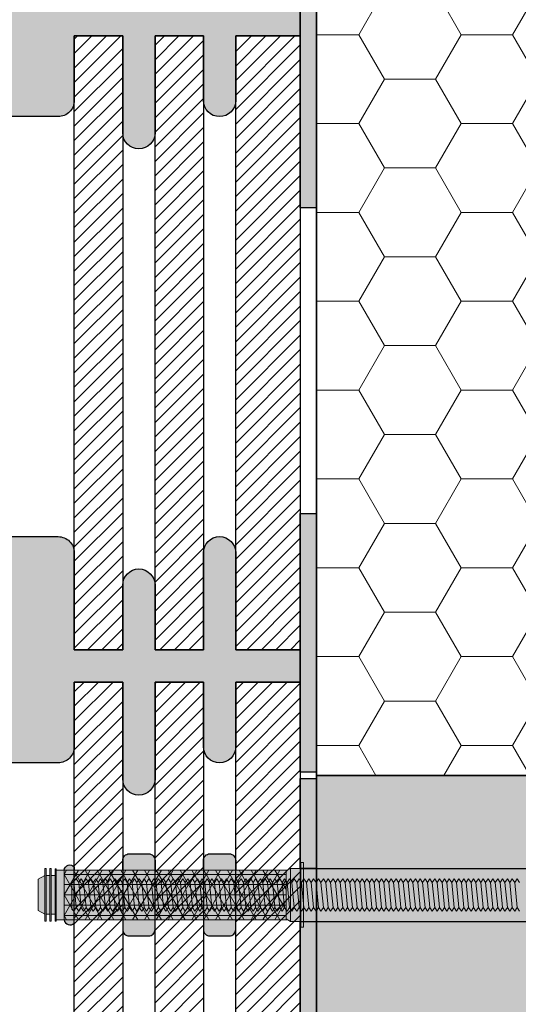
# Model space of a CAD drawing. Extents: x 0 to 1050, y 0 to 1485.
# Drawn here: x 268 to 423, y 759 to 1063 of the extents above; entities that cross this region are included whole.
import ezdxf

# ---------------------------------------------------------------- set-up
doc = ezdxf.new("R2010")
doc.units = 0
doc.layers.get('0').update_dxf_attribs({"linetype": 'CONTINUOUS'})
for name, color, linetype, lineweight in [('20-ANSICHT-10', 8, 'CONTINUOUS', 9), ('22-ANSICHT-25', 1, 'CONTINUOUS', 25), ('23-ANSICHT-35', 2, 'CONTINUOUS', 35), ('70-SCHRAFFUR-10', 255, 'CONTINUOUS', 9), ('71-SCHRAFFUR-18', 3, 'CONTINUOUS', 18)]:
    doc.layers.add(name, color=color, linetype=linetype, lineweight=lineweight)

# ---------------------------------------------------------------- blocks, each defined once
blk = doc.blocks.new('Injektions-Ankerhülse FIS H 16x75 M')
at = {"layer": '70-SCHRAFFUR-10'}
blk.add_hatch(color=256, dxfattribs=at).paths.add_polyline_path([(0, 10), (-0.8, 10), (-0.96, 8.2), (-4, 8.2), (-4.87, 7.7), (-76.6, 7.7), (-76.6, 8.1), (-76.9, 8.1), (-76.9, 6), (-78.1, 6), (-78.1, 8.15), (-78.5, 8.15), (-78.5, 6), (-79.7, 6), (-79.7, 8.15), (-80.1, 8.15), (-80.1, 6), (-82.1, 4.85), (-82.1, -4.85), (-80.1, -6), (-80.1, -8.15), (-79.7, -8.15), (-79.7, -6), (-78.5, -6), (-78.5, -8.15), (-78.1, -8.15), (-78.1, -6), (-76.9, -6), (-76.9, -8.1), (-76.6, -8.1), (-76.6, -7.7), (-4.87, -7.7), (-4, -8.2), (-0.96, -8.2), (-0.8, -10), (0, -10)])
at = {"layer": '20-ANSICHT-10'}
for p, q in [((-0.96, 8.2), (-0.8, 10)), ((-0.8, 10), (-0.8, -10)), ((0, 10), (-0.8, 10)), ((0, -10), (0, 10)), ((-79.7, 8.15), (-80.1, 8.15)), ((-80.1, 8.15), (-80.1, 6)), ((-79.7, 6), (-79.7, 8.15)), ((-78.1, 8.15), (-78.5, 8.15)), ((-78.5, 8.15), (-78.5, 6)), ((-78.1, 6), (-78.1, 8.15)), ((-76.6, 8.1), (-76.9, 8.1)), ((-76.9, 8.1), (-76.9, 6)), ((-76.6, -8.1), (-76.6, 8.1)), ((-76.6, 7.7), (-74.1, 7.7)), ((-74.1, 7.7), (-4.87, 7.7)), ((-74.1, 7.7), (-74.1, -7.7)), ((-73.32, 7.7), (-74.1, 6.35)), ((-74.1, -6.35), (-65.99, 7.7)), ((-74.1, 0), (-69.65, 7.7)), ((-74.1, 7.7), (-74.1, 0)), ((-74.1, 6.35), (-5.39, 6.35)), ((-65.99, -7.7), (-74.1, 6.35)), ((-62.32, -7.7), (-71.21, 7.7)), ((-62.32, 7.7), (-71.21, -7.7)), ((-58.66, -7.7), (-67.55, 7.7)), ((-58.66, 7.7), (-67.55, -7.7)), ((-54.99, -7.7), (-63.88, 7.7)), ((-63.88, -7.7), (-54.99, 7.7)), ((-51.32, -7.7), (-60.21, 7.7)), ((-51.32, 7.7), (-60.21, -7.7)), ((-47.66, 7.7), (-56.55, -7.7)), ((-56.55, 7.7), (-47.66, -7.7)), ((-43.99, 7.7), (-52.88, -7.7)), ((-52.88, 7.7), (-43.99, -7.7)), ((-40.33, 7.7), (-49.22, -7.7)), ((-40.33, -7.7), (-49.22, 7.7)), ((-36.66, 7.7), (-45.55, -7.7)), ((-36.66, -7.7), (-45.55, 7.7)), ((-41.88, -7.7), (-32.99, 7.7)), ((-41.88, 7.7), (-32.99, -7.7)), ((-38.22, -7.7), (-29.33, 7.7)), ((-29.33, -7.7), (-38.22, 7.7)), ((-25.66, -7.7), (-34.55, 7.7)), ((-25.66, 7.7), (-34.55, -7.7)), ((-21.99, -7.7), (-30.89, 7.7)), ((-21.99, 7.7), (-30.89, -7.7)), ((-18.33, -7.7), (-27.22, 7.7)), ((-27.22, -7.7), (-18.33, 7.7)), ((-14.66, -7.7), (-23.55, 7.7)), ((-14.66, 7.7), (-23.55, -7.7)), ((-11, 7.7), (-19.89, -7.7)), ((-19.89, 7.7), (-11, -7.7)), ((-7.33, 7.7), (-16.22, -7.7)), ((-16.22, 7.7), (-7.33, -7.7)), ((-5.39, -4.72), (-12.55, 7.7)), ((-5.39, 1.63), (-8.89, 7.7)), ((-4, 8.2), (-5.39, 7.4)), ((-5.39, 7.4), (-5.39, -7.4)), ((-4, -8.2), (-4, 8.2)), ((-0.96, 8.2), (-4, 8.2)), ((-0.96, -8.2), (-0.96, 8.2)), ((-0.96, -8.2), (-0.96, 8.2)), ((-80.1, 6), (-82.1, 4.85)), ((-82.1, -4.85), (-82.1, 4.85)), ((-82.1, 4.85), (-82.1, -4.85)), ((-80.1, 6), (-80.1, 0)), ((-79.7, 0), (-79.7, 6)), ((-78.5, 6), (-79.7, 6)), ((-78.5, 6), (-78.5, 0)), ((-76.9, 6), (-78.1, 6)), ((-78.1, 6), (-78.1, 0)), ((-76.9, -6), (-76.9, 6)), ((-74.1, 3.18), (-5.39, 3.18)), ((-5.39, 4.72), (-12.55, -7.7)), ((-5.39, 0), (-74.1, 0)), ((-80.1, 0), (-80.1, -6)), ((-79.7, -6), (-79.7, 0)), ((-78.5, 0), (-78.5, -6)), ((-78.1, 0), (-78.1, -6)), ((-74.1, 0), (-69.65, -7.7)), ((-5.39, -1.63), (-8.89, -7.7)), ((-80.1, -6), (-82.1, -4.85)), ((-80.1, -6), (-80.1, -8.15)), ((-78.5, -6), (-79.7, -6)), ((-79.7, -8.15), (-79.7, -6)), ((-78.5, -6), (-78.5, -8.15)), ((-78.1, -6), (-76.9, -6)), ((-78.1, -8.15), (-78.1, -6)), ((-76.9, -6), (-76.9, -8.1)), ((-5.39, -3.18), (-74.1, -3.18)), ((-80.1, -8.15), (-79.7, -8.15)), ((-78.5, -8.15), (-78.1, -8.15)), ((-76.9, -8.1), (-76.6, -8.1)), ((-74.1, -7.7), (-76.6, -7.7)), ((-73.32, -7.7), (-74.1, -6.35)), ((-74.1, -6.35), (-5.39, -6.35)), ((-74.1, -7.7), (-4.87, -7.7)), ((-5.39, -7.4), (-4, -8.2)), ((-4, -8.2), (-0.96, -8.2)), ((-0.8, -10), (-0.96, -8.2)), ((-0.8, -10), (0, -10))]:
    blk.add_line(p, q, dxfattribs=at)
blk.add_lwpolyline([(-82.1, -4.85), (-82.1, 4.85)], dxfattribs=at)
blk = doc.blocks.new('Injektions-Gewindestange M10xL310 mit Mutter')
at = {"layer": '70-SCHRAFFUR-10'}
blk.add_hatch(color=256, dxfattribs=at).paths.add_polyline_path([(-295.73, -4.38), (-295.73, 3.63), (-294.37, 5), (-293.62, 3.87), (-292.87, 5), (-292.12, 3.87), (-291.37, 5), (-290.62, 3.87), (-289.87, 5), (-289.12, 3.87), (-288.37, 5), (-287.62, 3.87), (-286.87, 5), (-286.12, 3.87), (-285.37, 5), (-284.62, 3.87), (-283.87, 5), (-283.12, 3.87), (-282.37, 5), (-281.62, 3.87), (-280.87, 5), (-280.12, 3.87), (-279.37, 5), (-278.62, 3.87), (-277.87, 5), (-277.12, 3.87), (-276.37, 5), (-275.62, 3.87), (-274.87, 5), (-274.12, 3.87), (-273.37, 5), (-272.62, 3.87), (-271.87, 5), (-271.12, 3.87), (-270.37, 5), (-269.62, 3.87), (-268.87, 5), (-268.12, 3.87), (-267.37, 5), (-266.62, 3.87), (-265.87, 5), (-265.12, 3.87), (-264.37, 5), (-263.62, 3.87), (-262.87, 5), (-262.12, 3.87), (-261.37, 5), (-260.62, 3.87), (-259.87, 5), (-259.12, 3.87), (-258.37, 5), (-257.62, 3.87), (-256.87, 5), (-256.12, 3.87), (-255.37, 5), (-254.62, 3.87), (-253.87, 5), (-253.12, 3.87), (-252.37, 5), (-251.62, 3.87), (-250.87, 5), (-250.12, 3.87), (-249.37, 5), (-248.62, 3.87), (-247.87, 5), (-247.12, 3.87), (-246.37, 5), (-245.62, 3.87), (-244.87, 5), (-244.12, 3.87), (-243.37, 5), (-242.62, 3.87), (-241.87, 5), (-241.12, 3.87), (-240.37, 5), (-239.62, 3.87), (-238.87, 5), (-238.12, 3.87), (-237.37, 5), (-236.62, 3.87), (-235.87, 5), (-235.12, 3.87), (-234.37, 5), (-233.62, 3.87), (-232.87, 5), (-232.12, 3.87), (-231.37, 5), (-230.62, 3.87), (-229.87, 5), (-229.12, 3.87), (-228.37, 5), (-227.62, 3.87), (-226.87, 5), (-226.12, 3.87), (-225.37, 5), (-224.62, 3.87), (-223.87, 5), (-223.12, 3.87), (-222.37, 5), (-221.62, 3.87), (-220.87, 5), (-220.12, 3.87), (-219.37, 5), (-218.62, 3.87), (-217.87, 5), (-217.12, 3.87), (-216.37, 5), (-215.62, 3.87), (-214.87, 5), (-214.12, 3.87), (-213.37, 5), (-212.62, 3.87), (-211.87, 5), (-211.12, 3.87), (-210.37, 5), (-209.62, 3.87), (-208.87, 5), (-208.12, 3.87), (-207.37, 5), (-206.62, 3.87), (-205.87, 5), (-205.12, 3.87), (-204.37, 5), (-203.62, 3.87), (-202.87, 5), (-202.12, 3.87), (-201.37, 5), (-200.62, 3.87), (-199.87, 5), (-199.12, 3.87), (-198.37, 5), (-197.62, 3.87), (-196.87, 5), (-196.12, 3.87), (-195.37, 5), (-194.62, 3.87), (-193.87, 5), (-193.12, 3.87), (-192.37, 5), (-191.62, 3.87), (-190.87, 5), (-190.12, 3.87), (-189.37, 5), (-188.62, 3.87), (-187.87, 5), (-187.12, 3.87), (-186.37, 5), (-185.62, 3.87), (-184.87, 5), (-184.12, 3.87), (-183.37, 5), (-182.62, 3.87), (-181.87, 5), (-181.12, 3.87), (-180.37, 5), (-179.62, 3.87), (-178.87, 5), (-178.12, 3.87), (-177.37, 5), (-176.62, 3.87), (-175.87, 5), (-175.12, 3.87), (-174.37, 5), (-173.62, 3.87), (-172.87, 5), (-172.12, 3.87), (-171.37, 5), (-170.62, 3.87), (-169.87, 5), (-169.12, 3.87), (-168.37, 5), (-167.62, 3.87), (-166.87, 5), (-166.12, 3.87), (-165.37, 5), (-164.62, 3.87), (-163.87, 5), (-163.12, 3.87), (-162.37, 5), (-161.62, 3.87), (-160.87, 5), (-160.12, 3.87), (-159.37, 5), (-158.62, 3.87), (-157.87, 5), (-157.12, 3.87), (-156.37, 5), (-155.62, 3.87), (-154.87, 5), (-154.12, 3.87), (-153.37, 5), (-152.62, 3.87), (-151.87, 5), (-151.12, 3.87), (-150.37, 5), (-149.62, 3.87), (-148.87, 5), (-148.12, 3.87), (-147.37, 5), (-146.62, 3.87), (-145.87, 5), (-145.12, 3.87), (-144.37, 5), (-143.62, 3.87), (-142.87, 5), (-142.12, 3.87), (-141.37, 5), (-140.62, 3.87), (-139.87, 5), (-139.12, 3.87), (-138.37, 5), (-137.62, 3.87), (-136.87, 5), (-136.12, 3.87), (-135.37, 5), (-134.62, 3.87), (-133.87, 5), (-133.12, 3.87), (-132.37, 5), (-131.62, 3.87), (-130.87, 5), (-130.12, 3.87), (-129.37, 5), (-128.62, 3.87), (-127.87, 5), (-127.12, 3.87), (-126.37, 5), (-125.62, 3.87), (-124.87, 5), (-124.12, 3.87), (-123.37, 5), (-122.62, 3.87), (-121.87, 5), (-121.12, 3.87), (-120.37, 5), (-119.62, 3.87), (-118.87, 5), (-118.12, 3.87), (-117.37, 5), (-116.62, 3.87), (-115.87, 5), (-115.12, 3.87), (-114.37, 5), (-113.62, 3.87), (-112.87, 5), (-112.12, 3.87), (-111.37, 5), (-110.62, 3.87), (-109.87, 5), (-109.12, 3.87), (-108.37, 5), (-107.62, 3.87), (-106.87, 5), (-106.12, 3.87), (-105.37, 5), (-104.62, 3.87), (-103.87, 5), (-103.12, 3.87), (-102.37, 5), (-101.62, 3.87), (-100.87, 5), (-100.12, 3.87), (-99.37, 5), (-98.62, 3.87), (-97.87, 5), (-97.12, 3.87), (-96.37, 5), (-95.62, 3.87), (-94.87, 5), (-94.12, 3.87), (-93.37, 5), (-92.62, 3.87), (-91.87, 5), (-91.12, 3.87), (-90.37, 5), (-89.62, 3.87), (-88.87, 5), (-88.12, 3.87), (-87.37, 5), (-86.62, 3.87), (-85.87, 5), (-85.12, 3.87), (-84.37, 5), (-83.62, 3.87), (-82.87, 5), (-82.12, 3.87), (-81.37, 5), (-80.62, 3.87), (-79.87, 5), (-79.12, 3.87), (-78.37, 5), (-77.62, 3.87), (-76.87, 5), (-76.12, 3.87), (-75.37, 5), (-74.62, 3.87), (-73.87, 5), (-73.12, 3.87), (-72.37, 5), (-71.62, 3.87), (-70.87, 5), (-70.12, 3.87), (-69.37, 5), (-68.62, 3.87), (-67.87, 5), (-67.12, 3.87), (-66.37, 5), (-65.62, 3.87), (-64.87, 5), (-64.12, 3.87), (-63.37, 5), (-62.62, 3.87), (-61.87, 5), (-61.12, 3.87), (-60.37, 5), (-59.62, 3.87), (-58.87, 5), (-58.12, 3.87), (-57.37, 5), (-56.62, 3.87), (-55.87, 5), (-55.12, 3.87), (-54.37, 5), (-53.62, 3.87), (-52.87, 5), (-52.12, 3.87), (-51.37, 5), (-50.62, 3.87), (-49.87, 5), (-49.12, 3.87), (-48.37, 5), (-47.62, 3.87), (-46.87, 5), (-46.12, 3.87), (-45.37, 5), (-44.62, 3.87), (-43.87, 5), (-43.12, 3.87), (-42.37, 5), (-41.62, 3.87), (-40.87, 5), (-40.12, 3.87), (-39.37, 5), (-38.62, 3.87), (-37.87, 5), (-37.12, 3.87), (-36.37, 5), (-35.62, 3.87), (-34.87, 5), (-34.12, 3.87), (-33.37, 5), (-32.62, 3.87), (-31.87, 5), (-31.12, 3.87), (-30.37, 5), (-29.62, 3.87), (-28.87, 5), (-28.12, 3.87), (-27.37, 5), (-26.62, 3.87), (-25.87, 5), (-25.12, 3.87), (-24.37, 5), (-23.62, 3.87), (-22.87, 5), (-22.12, 3.87), (-21.37, 5), (-20.62, 3.87), (-19.87, 5), (-19.12, 3.87), (-18.37, 5), (-17.62, 3.87), (-16.87, 5), (-16.12, 3.87), (-15.37, 5), (-14.62, 3.87), (-13.87, 5), (-13.12, 3.87), (-12.37, 5), (-11.62, 3.87), (-10.87, 5), (-10.12, 3.87), (-9.37, 5), (-8.62, 3.87), (-7.87, 5), (-7.12, 3.87), (-6.37, 5), (-5.62, 3.87), (-4.87, 5), (-4.12, 3.87), (-3.37, 5), (-2.62, 3.87), (-1.87, 5), (-1.12, 3.87), (-0.37, 5), (0.38, 3.87), (1.13, 5), (1.88, 3.87), (2.63, 5), (3.38, 3.87), (4.13, 5), (4.88, 3.87), (5.63, 5), (6.38, 3.87), (7.13, 5), (7.88, 3.87), (8.63, 5), (9.38, 3.87), (10.13, 5), (10.88, 3.87), (11.63, 5), (12.38, 3.87), (13.13, 5), (14.27, 3.87), (14.27, -4.62), (13.88, -5), (13.13, -3.87), (12.38, -5), (11.63, -3.87), (10.88, -5), (10.13, -3.87), (9.38, -5), (8.63, -3.87), (7.88, -5), (7.13, -3.87), (6.38, -5), (5.63, -3.87), (4.88, -5), (4.13, -3.87), (3.38, -5), (2.63, -3.87), (1.88, -5), (1.13, -3.87), (0.38, -5), (-0.37, -3.87), (-1.12, -5), (-1.87, -3.87), (-2.62, -5), (-3.37, -3.87), (-4.12, -5), (-4.87, -3.87), (-5.62, -5), (-6.37, -3.87), (-7.12, -5), (-7.87, -3.87), (-8.62, -5), (-9.37, -3.87), (-10.12, -5), (-10.87, -3.87), (-11.62, -5), (-12.37, -3.87), (-13.12, -5), (-13.87, -3.87), (-14.62, -5), (-15.37, -3.87), (-16.12, -5), (-16.87, -3.87), (-17.62, -5), (-18.37, -3.87), (-19.12, -5), (-19.87, -3.87), (-20.62, -5), (-21.37, -3.87), (-22.12, -5), (-22.87, -3.87), (-23.62, -5), (-24.37, -3.87), (-25.12, -5), (-25.87, -3.87), (-26.62, -5), (-27.37, -3.87), (-28.12, -5), (-28.87, -3.87), (-29.62, -5), (-30.37, -3.87), (-31.12, -5), (-31.87, -3.87), (-32.62, -5), (-33.37, -3.87), (-34.12, -5), (-34.87, -3.87), (-35.62, -5), (-36.37, -3.87), (-37.12, -5), (-37.87, -3.87), (-38.62, -5), (-39.37, -3.87), (-40.12, -5), (-40.87, -3.87), (-41.62, -5), (-42.37, -3.87), (-43.12, -5), (-43.87, -3.87), (-44.62, -5), (-45.37, -3.87), (-46.12, -5), (-46.87, -3.87), (-47.62, -5), (-48.37, -3.87), (-49.12, -5), (-49.87, -3.87), (-50.62, -5), (-51.37, -3.87), (-52.12, -5), (-52.87, -3.87), (-53.62, -5), (-54.37, -3.87), (-55.12, -5), (-55.87, -3.87), (-56.62, -5), (-57.37, -3.87), (-58.12, -5), (-58.87, -3.87), (-59.62, -5), (-60.37, -3.87), (-61.12, -5), (-61.87, -3.87), (-62.62, -5), (-63.37, -3.87), (-64.12, -5), (-64.87, -3.87), (-65.62, -5), (-66.37, -3.87), (-67.12, -5), (-67.87, -3.87), (-68.62, -5), (-69.37, -3.87), (-70.12, -5), (-70.87, -3.87), (-71.62, -5), (-72.37, -3.87), (-73.12, -5), (-73.87, -3.87), (-74.62, -5), (-75.37, -3.87), (-76.12, -5), (-76.87, -3.87), (-77.62, -5), (-78.37, -3.87), (-79.12, -5), (-79.87, -3.87), (-80.62, -5), (-81.37, -3.87), (-82.12, -5), (-82.87, -3.87), (-83.62, -5), (-84.37, -3.87), (-85.12, -5), (-85.87, -3.87), (-86.62, -5), (-87.37, -3.87), (-88.12, -5), (-88.87, -3.87), (-89.62, -5), (-90.37, -3.87), (-91.12, -5), (-91.87, -3.87), (-92.62, -5), (-93.37, -3.87), (-94.12, -5), (-94.87, -3.87), (-95.62, -5), (-96.37, -3.87), (-97.12, -5), (-97.87, -3.87), (-98.62, -5), (-99.37, -3.87), (-100.12, -5), (-100.87, -3.87), (-101.62, -5), (-102.37, -3.87), (-103.12, -5), (-103.87, -3.87), (-104.62, -5), (-105.37, -3.87), (-106.12, -5), (-106.87, -3.87), (-107.62, -5), (-108.37, -3.87), (-109.12, -5), (-109.87, -3.87), (-110.62, -5), (-111.37, -3.87), (-112.12, -5), (-112.87, -3.87), (-113.62, -5), (-114.37, -3.87), (-115.12, -5), (-115.87, -3.87), (-116.62, -5), (-117.37, -3.87), (-118.12, -5), (-118.87, -3.87), (-119.62, -5), (-120.37, -3.87), (-121.12, -5), (-121.87, -3.87), (-122.62, -5), (-123.37, -3.87), (-124.12, -5), (-124.87, -3.87), (-125.62, -5), (-126.37, -3.87), (-127.12, -5), (-127.87, -3.87), (-128.62, -5), (-129.37, -3.87), (-130.12, -5), (-130.87, -3.87), (-131.62, -5), (-132.37, -3.87), (-133.12, -5), (-133.87, -3.87), (-134.62, -5), (-135.37, -3.87), (-136.12, -5), (-136.87, -3.87), (-137.62, -5), (-138.37, -3.87), (-139.12, -5), (-139.87, -3.87), (-140.62, -5), (-141.37, -3.87), (-142.12, -5), (-142.87, -3.87), (-143.62, -5), (-144.37, -3.87), (-145.12, -5), (-145.87, -3.87), (-146.62, -5), (-147.37, -3.87), (-148.12, -5), (-148.87, -3.87), (-149.62, -5), (-150.37, -3.87), (-151.12, -5), (-151.87, -3.87), (-152.62, -5), (-153.37, -3.87), (-154.12, -5), (-154.87, -3.87), (-155.62, -5), (-156.37, -3.87), (-157.12, -5), (-157.87, -3.87), (-158.62, -5), (-159.37, -3.87), (-160.12, -5), (-160.87, -3.87), (-161.62, -5), (-162.37, -3.87), (-163.12, -5), (-163.87, -3.87), (-164.62, -5), (-165.37, -3.87), (-166.12, -5), (-166.87, -3.87), (-167.62, -5), (-168.37, -3.87), (-169.12, -5), (-169.87, -3.87), (-170.62, -5), (-171.37, -3.87), (-172.12, -5), (-172.87, -3.87), (-173.62, -5), (-174.37, -3.87), (-175.12, -5), (-175.87, -3.87), (-176.62, -5), (-177.37, -3.87), (-178.12, -5), (-178.87, -3.87), (-179.62, -5), (-180.37, -3.87), (-181.12, -5), (-181.87, -3.87), (-182.62, -5), (-183.37, -3.87), (-184.12, -5), (-184.87, -3.87), (-185.62, -5), (-186.37, -3.87), (-187.12, -5), (-187.87, -3.87), (-188.62, -5), (-189.37, -3.87), (-190.12, -5), (-190.87, -3.87), (-191.62, -5), (-192.37, -3.87), (-193.12, -5), (-193.87, -3.87), (-194.62, -5), (-195.37, -3.87), (-196.12, -5), (-196.87, -3.87), (-197.62, -5), (-198.37, -3.87), (-199.12, -5), (-199.87, -3.87), (-200.62, -5), (-201.37, -3.87), (-202.12, -5), (-202.87, -3.87), (-203.62, -5), (-204.37, -3.87), (-205.12, -5), (-205.87, -3.87), (-206.62, -5), (-207.37, -3.87), (-208.12, -5), (-208.87, -3.87), (-209.62, -5), (-210.37, -3.87), (-211.12, -5), (-211.87, -3.87), (-212.62, -5), (-213.37, -3.87), (-214.12, -5), (-214.87, -3.87), (-215.62, -5), (-216.37, -3.87), (-217.12, -5), (-217.87, -3.87), (-218.62, -5), (-219.37, -3.87), (-220.12, -5), (-220.87, -3.87), (-221.62, -5), (-222.37, -3.87), (-223.12, -5), (-223.87, -3.87), (-224.62, -5), (-225.37, -3.87), (-226.12, -5), (-226.87, -3.87), (-227.62, -5), (-228.37, -3.87), (-229.12, -5), (-229.87, -3.87), (-230.62, -5), (-231.37, -3.87), (-232.12, -5), (-232.87, -3.87), (-233.62, -5), (-234.37, -3.87), (-235.12, -5), (-235.87, -3.87), (-236.62, -5), (-237.37, -3.87), (-238.12, -5), (-238.87, -3.87), (-239.62, -5), (-240.37, -3.87), (-241.12, -5), (-241.87, -3.87), (-242.62, -5), (-243.37, -3.87), (-244.12, -5), (-244.87, -3.87), (-245.62, -5), (-246.37, -3.87), (-247.12, -5), (-247.87, -3.87), (-248.62, -5), (-249.37, -3.87), (-250.12, -5), (-250.87, -3.87), (-251.62, -5), (-252.37, -3.87), (-253.12, -5), (-253.87, -3.87), (-254.62, -5), (-255.37, -3.87), (-256.12, -5), (-256.87, -3.87), (-257.62, -5), (-258.37, -3.87), (-259.12, -5), (-259.87, -3.87), (-260.62, -5), (-261.37, -3.87), (-262.12, -5), (-262.87, -3.87), (-263.62, -5), (-264.37, -3.87), (-265.12, -5), (-265.87, -3.87), (-266.62, -5), (-267.37, -3.87), (-268.12, -5), (-268.87, -3.87), (-269.62, -5), (-270.37, -3.87), (-271.12, -5), (-271.87, -3.87), (-272.62, -5), (-273.37, -3.87), (-274.12, -5), (-274.87, -3.87), (-275.62, -5), (-276.37, -3.87), (-277.12, -5), (-277.87, -3.87), (-278.62, -5), (-279.37, -3.87), (-280.12, -5), (-280.87, -3.87), (-281.62, -5), (-282.37, -3.87), (-283.12, -5), (-283.87, -3.87), (-284.62, -5), (-285.37, -3.87), (-286.12, -5), (-286.87, -3.87), (-287.62, -5), (-288.37, -3.87), (-289.12, -5), (-289.87, -3.87), (-290.62, -5), (-291.37, -3.87), (-292.12, -5), (-292.87, -3.87), (-293.62, -5), (-294.37, -3.87), (-295.12, -5)])
at = {"layer": '20-ANSICHT-10'}
for p, q in [((-295.15, 4.22), (-294.37, -3.87)), ((-293.62, 3.87), (-292.87, -3.87)), ((-292.12, 3.87), (-291.37, -3.87)), ((-290.62, 3.87), (-289.87, -3.87)), ((-289.12, 3.87), (-288.37, -3.87)), ((-287.62, 3.87), (-286.87, -3.87)), ((-286.12, 3.87), (-285.37, -3.87)), ((-284.62, 3.87), (-283.87, -3.87)), ((-283.12, 3.87), (-282.37, -3.87)), ((-281.62, 3.87), (-280.87, -3.87)), ((-280.12, 3.87), (-279.37, -3.87)), ((-278.62, 3.87), (-277.87, -3.87)), ((-277.12, 3.87), (-276.37, -3.87)), ((-275.62, 3.87), (-274.87, -3.87)), ((-274.12, 3.87), (-273.37, -3.87)), ((-272.62, 3.87), (-271.87, -3.87)), ((-271.12, 3.87), (-270.37, -3.87)), ((-269.62, 3.87), (-268.87, -3.87)), ((-268.12, 3.87), (-267.37, -3.87)), ((-266.62, 3.87), (-265.87, -3.87)), ((-265.12, 3.87), (-264.37, -3.87)), ((-263.62, 3.87), (-262.87, -3.87)), ((-262.12, 3.87), (-261.37, -3.87)), ((-260.62, 3.87), (-259.87, -3.87)), ((-259.12, 3.87), (-258.37, -3.87)), ((-257.62, 3.87), (-256.87, -3.87)), ((-256.12, 3.87), (-255.37, -3.87)), ((-254.62, 3.87), (-253.87, -3.87)), ((-253.12, 3.87), (-252.37, -3.87)), ((-251.62, 3.87), (-250.87, -3.87)), ((-250.12, 3.87), (-249.37, -3.87)), ((-248.62, 3.87), (-247.87, -3.87)), ((-247.12, 3.87), (-246.37, -3.87)), ((-245.62, 3.87), (-244.87, -3.87)), ((-244.12, 3.87), (-243.37, -3.87)), ((-242.62, 3.87), (-241.87, -3.87)), ((-241.12, 3.87), (-240.37, -3.87)), ((-239.62, 3.87), (-238.87, -3.87)), ((-238.12, 3.87), (-237.37, -3.87)), ((-236.62, 3.87), (-235.87, -3.87)), ((-235.12, 3.87), (-234.37, -3.87)), ((-233.62, 3.87), (-232.87, -3.87)), ((-232.12, 3.87), (-231.37, -3.87)), ((-230.62, 3.87), (-229.87, -3.87)), ((-229.12, 3.87), (-228.37, -3.87)), ((-227.62, 3.87), (-226.87, -3.87)), ((-226.12, 3.87), (-225.37, -3.87)), ((-224.62, 3.87), (-223.87, -3.87)), ((-223.12, 3.87), (-222.37, -3.87)), ((-221.62, 3.87), (-220.87, -3.87)), ((-220.12, 3.87), (-219.37, -3.87)), ((-218.62, 3.87), (-217.87, -3.87)), ((-217.12, 3.87), (-216.37, -3.87)), ((-215.62, 3.87), (-214.87, -3.87)), ((-214.12, 3.87), (-213.37, -3.87)), ((-212.62, 3.87), (-211.87, -3.87)), ((-211.12, 3.87), (-210.37, -3.87)), ((-209.62, 3.87), (-208.87, -3.87)), ((-208.12, 3.87), (-207.37, -3.87)), ((-206.62, 3.87), (-205.87, -3.87)), ((-205.12, 3.87), (-204.37, -3.87)), ((-203.62, 3.87), (-202.87, -3.87)), ((-202.12, 3.87), (-201.37, -3.87)), ((-200.62, 3.87), (-199.87, -3.87)), ((-199.12, 3.87), (-198.37, -3.87)), ((-197.62, 3.87), (-196.87, -3.87)), ((-196.12, 3.87), (-195.37, -3.87)), ((-194.62, 3.87), (-193.87, -3.87)), ((-193.12, 3.87), (-192.37, -3.87)), ((-191.62, 3.87), (-190.87, -3.87)), ((-190.12, 3.87), (-189.37, -3.87)), ((-188.62, 3.87), (-187.87, -3.87)), ((-187.12, 3.87), (-186.37, -3.87)), ((-185.62, 3.87), (-184.87, -3.87)), ((-184.12, 3.87), (-183.37, -3.87)), ((-182.62, 3.87), (-181.87, -3.87)), ((-181.12, 3.87), (-180.37, -3.87)), ((-179.62, 3.87), (-178.87, -3.87)), ((-178.12, 3.87), (-177.37, -3.87)), ((-176.62, 3.87), (-175.87, -3.87)), ((-175.12, 3.87), (-174.37, -3.87)), ((-173.62, 3.87), (-172.87, -3.87)), ((-172.12, 3.87), (-171.37, -3.87)), ((-170.62, 3.87), (-169.87, -3.87)), ((-169.12, 3.87), (-168.37, -3.87)), ((-167.62, 3.87), (-166.87, -3.87)), ((-166.12, 3.87), (-165.37, -3.87)), ((-164.62, 3.87), (-163.87, -3.87)), ((-163.12, 3.87), (-162.37, -3.87)), ((-161.62, 3.87), (-160.87, -3.87)), ((-160.12, 3.87), (-159.37, -3.87)), ((-158.62, 3.87), (-157.87, -3.87))]:
    blk.add_line(p, q, dxfattribs=at)
blk.add_lwpolyline([(-157.12, -5), (-157.87, -3.87), (-158.62, -5), (-159.37, -3.87), (-160.12, -5), (-160.87, -3.87), (-161.62, -5), (-162.37, -3.87), (-163.12, -5), (-163.87, -3.87), (-164.62, -5), (-165.37, -3.87), (-166.12, -5), (-166.87, -3.87), (-167.62, -5), (-168.37, -3.87), (-169.12, -5), (-169.87, -3.87), (-170.62, -5), (-171.37, -3.87), (-172.12, -5), (-172.87, -3.87), (-173.62, -5), (-174.37, -3.87), (-175.12, -5), (-175.87, -3.87), (-176.62, -5), (-177.37, -3.87), (-178.12, -5), (-178.87, -3.87), (-179.62, -5), (-180.37, -3.87), (-181.12, -5), (-181.87, -3.87), (-182.62, -5), (-183.37, -3.87), (-184.12, -5), (-184.87, -3.87), (-185.62, -5), (-186.37, -3.87), (-187.12, -5), (-187.87, -3.87), (-188.62, -5), (-189.37, -3.87), (-190.12, -5), (-190.87, -3.87), (-191.62, -5), (-192.37, -3.87), (-193.12, -5), (-193.87, -3.87), (-194.62, -5), (-195.37, -3.87), (-196.12, -5), (-196.87, -3.87), (-197.62, -5), (-198.37, -3.87), (-199.12, -5), (-199.87, -3.87), (-200.62, -5), (-201.37, -3.87), (-202.12, -5), (-202.87, -3.87), (-203.62, -5), (-204.37, -3.87), (-205.12, -5), (-205.87, -3.87), (-206.62, -5), (-207.37, -3.87), (-208.12, -5), (-208.87, -3.87), (-209.62, -5), (-210.37, -3.87), (-211.12, -5), (-211.87, -3.87), (-212.62, -5), (-213.37, -3.87), (-214.12, -5), (-214.87, -3.87), (-215.62, -5), (-216.37, -3.87), (-217.12, -5), (-217.87, -3.87), (-218.62, -5), (-219.37, -3.87), (-220.12, -5), (-220.87, -3.87), (-221.62, -5), (-222.37, -3.87), (-223.12, -5), (-223.87, -3.87), (-224.62, -5), (-225.37, -3.87), (-226.12, -5), (-226.87, -3.87), (-227.62, -5), (-228.37, -3.87), (-229.12, -5), (-229.87, -3.87), (-230.62, -5), (-231.37, -3.87), (-232.12, -5), (-232.87, -3.87), (-233.62, -5), (-234.37, -3.87), (-235.12, -5), (-235.87, -3.87), (-236.62, -5), (-237.37, -3.87), (-238.12, -5), (-238.87, -3.87), (-239.62, -5), (-240.37, -3.87), (-241.12, -5), (-241.87, -3.87), (-242.62, -5), (-243.37, -3.87), (-244.12, -5), (-244.87, -3.87), (-245.62, -5), (-246.37, -3.87), (-247.12, -5), (-247.87, -3.87), (-248.62, -5), (-249.37, -3.87), (-250.12, -5), (-250.87, -3.87), (-251.62, -5), (-252.37, -3.87), (-253.12, -5), (-253.87, -3.87), (-254.62, -5), (-255.37, -3.87), (-256.12, -5), (-256.87, -3.87), (-257.62, -5), (-258.37, -3.87), (-259.12, -5), (-259.87, -3.87), (-260.62, -5), (-261.37, -3.87), (-262.12, -5), (-262.87, -3.87), (-263.62, -5), (-264.37, -3.87), (-265.12, -5), (-265.87, -3.87), (-266.62, -5), (-267.37, -3.87), (-268.12, -5), (-268.87, -3.87), (-269.62, -5), (-270.37, -3.87), (-271.12, -5), (-271.87, -3.87), (-272.62, -5), (-273.37, -3.87), (-274.12, -5), (-274.87, -3.87), (-275.62, -5), (-276.37, -3.87), (-277.12, -5), (-277.87, -3.87), (-278.62, -5), (-279.37, -3.87), (-280.12, -5), (-280.87, -3.87), (-281.62, -5), (-282.37, -3.87), (-283.12, -5), (-283.87, -3.87), (-284.62, -5), (-285.37, -3.87), (-286.12, -5), (-286.87, -3.87), (-287.62, -5), (-288.37, -3.87), (-289.12, -5), (-289.87, -3.87), (-290.62, -5), (-291.37, -3.87), (-292.12, -5), (-292.87, -3.87), (-293.62, -5), (-294.37, -3.87), (-295.12, -5), (-295.73, -4.38), (-295.73, 3.63), (-294.37, 5), (-293.62, 3.87), (-292.87, 5), (-292.12, 3.87), (-291.37, 5), (-290.62, 3.87), (-289.87, 5), (-289.12, 3.87), (-288.37, 5), (-287.62, 3.87), (-286.87, 5), (-286.12, 3.87), (-285.37, 5), (-284.62, 3.87), (-283.87, 5), (-283.12, 3.87), (-282.37, 5), (-281.62, 3.87), (-280.87, 5), (-280.12, 3.87), (-279.37, 5), (-278.62, 3.87), (-277.87, 5), (-277.12, 3.87), (-276.37, 5), (-275.62, 3.87), (-274.87, 5), (-274.12, 3.87), (-273.37, 5), (-272.62, 3.87), (-271.87, 5), (-271.12, 3.87), (-270.37, 5), (-269.62, 3.87), (-268.87, 5), (-268.12, 3.87), (-267.37, 5), (-266.62, 3.87), (-265.87, 5), (-265.12, 3.87), (-264.37, 5), (-263.62, 3.87), (-262.87, 5), (-262.12, 3.87), (-261.37, 5), (-260.62, 3.87), (-259.87, 5), (-259.12, 3.87), (-258.37, 5), (-257.62, 3.87), (-256.87, 5), (-256.12, 3.87), (-255.37, 5), (-254.62, 3.87), (-253.87, 5), (-253.12, 3.87), (-252.37, 5), (-251.62, 3.87), (-250.87, 5), (-250.12, 3.87), (-249.37, 5), (-248.62, 3.87), (-247.87, 5), (-247.12, 3.87), (-246.37, 5), (-245.62, 3.87), (-244.87, 5), (-244.12, 3.87), (-243.37, 5), (-242.62, 3.87), (-241.87, 5), (-241.12, 3.87), (-240.37, 5), (-239.62, 3.87), (-238.87, 5), (-238.12, 3.87), (-237.37, 5), (-236.62, 3.87), (-235.87, 5), (-235.12, 3.87), (-234.37, 5), (-233.62, 3.87), (-232.87, 5), (-232.12, 3.87), (-231.37, 5), (-230.62, 3.87), (-229.87, 5), (-229.12, 3.87), (-228.37, 5), (-227.62, 3.87), (-226.87, 5), (-226.12, 3.87), (-225.37, 5), (-224.62, 3.87), (-223.87, 5), (-223.12, 3.87), (-222.37, 5), (-221.62, 3.87), (-220.87, 5), (-220.12, 3.87), (-219.37, 5), (-218.62, 3.87), (-217.87, 5), (-217.12, 3.87), (-216.37, 5), (-215.62, 3.87), (-214.87, 5), (-214.12, 3.87), (-213.37, 5), (-212.62, 3.87), (-211.87, 5), (-211.12, 3.87), (-210.37, 5), (-209.62, 3.87), (-208.87, 5), (-208.12, 3.87), (-207.37, 5), (-206.62, 3.87), (-205.87, 5), (-205.12, 3.87), (-204.37, 5), (-203.62, 3.87), (-202.87, 5), (-202.12, 3.87), (-201.37, 5), (-200.62, 3.87), (-199.87, 5), (-199.12, 3.87), (-198.37, 5), (-197.62, 3.87), (-196.87, 5), (-196.12, 3.87), (-195.37, 5), (-194.62, 3.87), (-193.87, 5), (-193.12, 3.87), (-192.37, 5), (-191.62, 3.87), (-190.87, 5), (-190.12, 3.87), (-189.37, 5), (-188.62, 3.87), (-187.87, 5), (-187.12, 3.87), (-186.37, 5), (-185.62, 3.87), (-184.87, 5), (-184.12, 3.87), (-183.37, 5), (-182.62, 3.87), (-181.87, 5), (-181.12, 3.87), (-180.37, 5), (-179.62, 3.87), (-178.87, 5), (-178.12, 3.87), (-177.37, 5), (-176.62, 3.87), (-175.87, 5), (-175.12, 3.87), (-174.37, 5), (-173.62, 3.87), (-172.87, 5), (-172.12, 3.87), (-171.37, 5), (-170.62, 3.87), (-169.87, 5), (-169.12, 3.87), (-168.37, 5), (-167.62, 3.87), (-166.87, 5), (-166.12, 3.87), (-165.37, 5), (-164.62, 3.87), (-163.87, 5), (-163.12, 3.87), (-162.37, 5), (-161.62, 3.87), (-160.87, 5), (-160.12, 3.87), (-159.37, 5), (-158.62, 3.87), (-157.87, 5), (-157.12, 3.87)], dxfattribs=at)
blk = doc.blocks.new('DO Montagequader Quadroline-PU 198x198 D200')
at = {"layer": '71-SCHRAFFUR-18', "true_color": 0xfff2cc}
blk.add_hatch(color=254, dxfattribs=at).paths.add_polyline_path([(-200, -99), (0, -99), (0, 99), (-200, 99)])
at = {"layer": '23-ANSICHT-35'}
blk.add_lwpolyline([(-200, -99), (0, -99), (0, 99), (-200, 99)], close=True, dxfattribs=at)

msp = doc.modelspace()

# ---------------------------------------------------------------- hatches: boundary and pattern name
at = {"layer": '70-SCHRAFFUR-10'}
msp.add_hatch(color=256, dxfattribs=at).paths.add_polyline_path([(355, 784.19), (565, 784.19), (565, 800.59), (355, 800.59)])
at = {"layer": '71-SCHRAFFUR-18'}
h = msp.add_hatch(dxfattribs=at)
h.set_pattern_fill('HONEY', color=254, scale=5, style=0)
h.paths.add_polyline_path([(560, 1360), (360, 1360), (360, 829.39), (560, 829.39)])
h.paths.add_polyline_path([(560, 631.39), (360, 631.39), (360, 550.39), (360, 100), (560, 100)])
for points in [[(180, 1068.28), (200, 1068.28), (200, 1098.28, -1), (210, 1098.28), (210, 1068.28), (225, 1068.28), (225, 1093.28, -1), (235, 1093.28), (235, 1068.28), (250, 1068.28), (250, 1098.28, -0.414214), (255, 1103.28), (280, 1103.28, -0.414214), (285, 1098.28), (285, 1068.28), (300, 1068.28), (300, 1088.28, -1), (310, 1088.28), (310, 1068.28), (325, 1068.28), (325, 1098.28, -1), (335, 1098.28), (335, 1068.28), (355, 1068.28), (355, 1058.28), (335, 1058.28), (335, 1038.28, -1), (325, 1038.28), (325, 1058.28), (310, 1058.28), (310, 1028.28, -1), (300, 1028.28), (300, 1058.28), (285, 1058.28), (285, 1038.28, -0.414214), (280, 1033.28), (255, 1033.28, -0.414214), (250, 1038.28), (250, 1058.28), (235, 1058.28), (235, 1028.28, -1), (225, 1028.28), (225, 1058.28), (210, 1058.28), (210, 1038.28, -1), (200, 1038.28), (200, 1058.28), (180, 1058.28)], [(360, 1085), (355, 1085), (355, 1005), (360, 1005)], [(360, 910.39), (355, 910.39), (355, 830.39), (360, 830.39)], [(180, 868.28), (200, 868.28), (200, 898.28, -1), (210, 898.28), (210, 868.28), (225, 868.28), (225, 893.28, -1), (235, 893.28), (235, 868.28), (250, 868.28), (250, 898.28, -0.414214), (255, 903.28), (280, 903.28, -0.414214), (285, 898.28), (285, 868.28), (300, 868.28), (300, 888.28, -1), (310, 888.28), (310, 868.28), (325, 868.28), (325, 898.28, -1), (335, 898.28), (335, 868.28), (355, 868.28), (355, 858.28), (335, 858.28), (335, 838.28, -1), (325, 838.28), (325, 858.28), (310, 858.28), (310, 828.28, -1), (300, 828.28), (300, 858.28), (285, 858.28), (285, 838.28, -0.414214), (280, 833.28), (255, 833.28, -0.414214), (250, 838.28), (250, 858.28), (235, 858.28), (235, 828.28, -1), (225, 828.28), (225, 858.28), (210, 858.28), (210, 838.28, -1), (200, 838.28), (200, 858.28), (180, 858.28)], [(360, 828.39), (355, 828.39), (355, 668.28), (355, 658.28), (355, 632.39), (360, 632.39)]]:
    msp.add_hatch(color=254, dxfattribs=at).paths.add_polyline_path(points)
h = msp.add_hatch(dxfattribs=at)
h.set_pattern_fill('ANSI31', color=41, style=0)
h.paths.add_polyline_path([(200, 1058.28), (180, 1058.28), (180, 868.28), (200, 868.28)])
h.paths.add_polyline_path([(225, 1058.28), (210, 1058.28), (210, 868.28), (225, 868.28)])
h.paths.add_polyline_path([(250, 1058.28), (235, 1058.28), (235, 868.28), (250, 868.28)])
h.paths.add_polyline_path([(300, 1058.28), (285, 1058.28), (285, 868.28), (300, 868.28)])
h.paths.add_polyline_path([(325, 1058.28), (310, 1058.28), (310, 868.28), (325, 868.28)])
h.paths.add_polyline_path([(355, 1058.28), (335, 1058.28), (335, 868.28), (355, 868.28), (355, 930.39)])
h = msp.add_hatch(dxfattribs=at)
h.set_pattern_fill('ANSI31', color=41, style=0)
h.paths.add_polyline_path([(355, 858.28), (335, 858.28), (335, 668.28), (355, 668.28)])
h.paths.add_polyline_path([(325, 858.28), (310, 858.28), (310, 668.28), (325, 668.28), (325, 698.28)])
h.paths.add_polyline_path([(300, 858.28), (285, 858.28), (285, 668.28), (300, 668.28), (300, 688.28)])
h.paths.add_polyline_path([(250, 858.28), (235, 858.28), (235, 668.28), (250, 668.28), (250, 698.28)])
h.paths.add_polyline_path([(225, 858.28), (210, 858.28), (210, 668.28), (225, 668.28), (225, 693.28)])
h.paths.add_polyline_path([(200, 858.28), (180, 858.28), (180, 668.28), (200, 668.28), (200, 698.28)])
h = msp.add_hatch(color=254, dxfattribs=at)
h.paths.add_polyline_path([(285, 801.09, 0.636709), (281.86, 800.09), (285, 800.09)])
h.paths.add_polyline_path([(310, 803.09, 0.414125), (308, 805.09), (302, 805.09, 0.414214), (300, 803.09), (300, 800.09), (310, 800.09)])
h.paths.add_polyline_path([(335, 803.09, 0.414125), (333, 805.09), (327, 805.09, 0.414214), (325, 803.09), (325, 800.09), (335, 800.09)])
h.paths.add_polyline_path([(335, 784.69), (325, 784.69), (325, 781.69, 0.414214), (327, 779.69), (333, 779.69, 0.414125), (335, 781.69)])
h.paths.add_polyline_path([(310, 784.69), (300, 784.69), (300, 781.69, 0.414214), (302, 779.69), (308, 779.69, 0.414125), (310, 781.69)])
h.paths.add_polyline_path([(285, 784.69), (281.86, 784.69, 0.636709), (285, 783.69)])

# ---------------------------------------------------------------- linework, layer by layer
at = {"layer": '22-ANSICHT-25'}
for p, q in [((355, 800.59), (565, 800.59)), ((355, 784.19), (565, 784.19))]:
    msp.add_line(p, q, dxfattribs=at)
for points in [[(355, 1085), (360, 1085), (360, 1005), (355, 1005)], [(355, 910.39), (360, 910.39), (360, 830.39), (355, 830.39)], [(360, 800.59), (355, 800.59), (355, 828.39), (360, 828.39)], [(360, 676.59), (355, 676.59), (355, 784.19), (360, 784.19)]]:
    msp.add_lwpolyline(points, close=True, dxfattribs=at)
for points in [[(355, 1068.28), (355, 1058.28), (335, 1058.28), (335, 1038.28, -1), (325, 1038.28), (325, 1058.28), (310, 1058.28), (310, 1028.28, -1), (300, 1028.28), (300, 1058.28), (285, 1058.28), (285, 1038.28, -0.414214), (280, 1033.28), (255, 1033.28, -0.414214)], [(255, 903.28), (280, 903.28, -0.414214), (285, 898.28), (285, 868.28), (300, 868.28), (300, 888.28, -1), (310, 888.28), (310, 868.28), (325, 868.28), (325, 898.28, -1), (335, 898.28), (335, 868.28), (355, 868.28), (355, 858.28), (335, 858.28), (335, 838.28, -1), (325, 838.28), (325, 858.28), (310, 858.28), (310, 828.28, -1), (300, 828.28), (300, 858.28), (285, 858.28), (285, 838.28, -0.414214), (280, 833.28), (255, 833.28, -0.414214)], [(300, 800.09), (300, 803.09, -0.414214), (302, 805.09), (308, 805.09, -0.414302), (310, 803.09), (310, 800.09)], [(325, 800.09), (325, 803.09, -0.414214), (327, 805.09), (333, 805.09, -0.414302), (335, 803.09), (335, 800.09)], [(281.86, 800.09, -0.636709), (285, 801.09), (285, 800.09)], [(281.86, 784.69, 0.636709), (285, 783.69), (285, 784.69)], [(300, 784.69), (300, 781.69, 0.414214), (302, 779.69), (308, 779.69, 0.414302), (310, 781.69), (310, 784.69)], [(325, 784.69), (325, 781.69, 0.414214), (327, 779.69), (333, 779.69, 0.414302), (335, 781.69), (335, 784.69)]]:
    msp.add_lwpolyline(points, format="xyb", dxfattribs=at)
for points in [[(285, 868.28), (285, 1058.28), (300, 1058.28), (300, 868.28), (285, 868.28)], [(310, 868.28), (310, 1058.28), (325, 1058.28), (325, 868.28), (310, 868.28)], [(335, 868.28), (335, 1058.28), (355, 1058.28), (355, 868.28), (335, 868.28)], [(285, 668.28), (285, 858.28), (300, 858.28), (300, 668.28), (285, 668.28)], [(310, 668.28), (310, 858.28), (325, 858.28), (325, 668.28), (310, 668.28)], [(335, 668.28), (335, 858.28), (355, 858.28), (355, 668.28), (335, 668.28)], [(360, 784.19), (360, 676.59)]]:
    msp.add_lwpolyline(points, dxfattribs=at)
at = {"layer": '23-ANSICHT-35'}
msp.add_lwpolyline([(360, 1360), (360, 829.39), (560, 829.39), (560, 1360)], dxfattribs=at)

# ---------------------------------------------------------------- block references
for name, p in [('Injektions-Ankerhülse FIS H 16x75 M', (355.96, 792.39)), ('Injektions-Gewindestange M10xL310 mit Mutter', (580, 792.39))]:
    msp.add_blockref(name, p)
msp.add_blockref('DO Montagequader Quadroline-PU 198x198 D200', (560, 730.39), dxfattribs=at)

doc.saveas('drawing.dxf')
